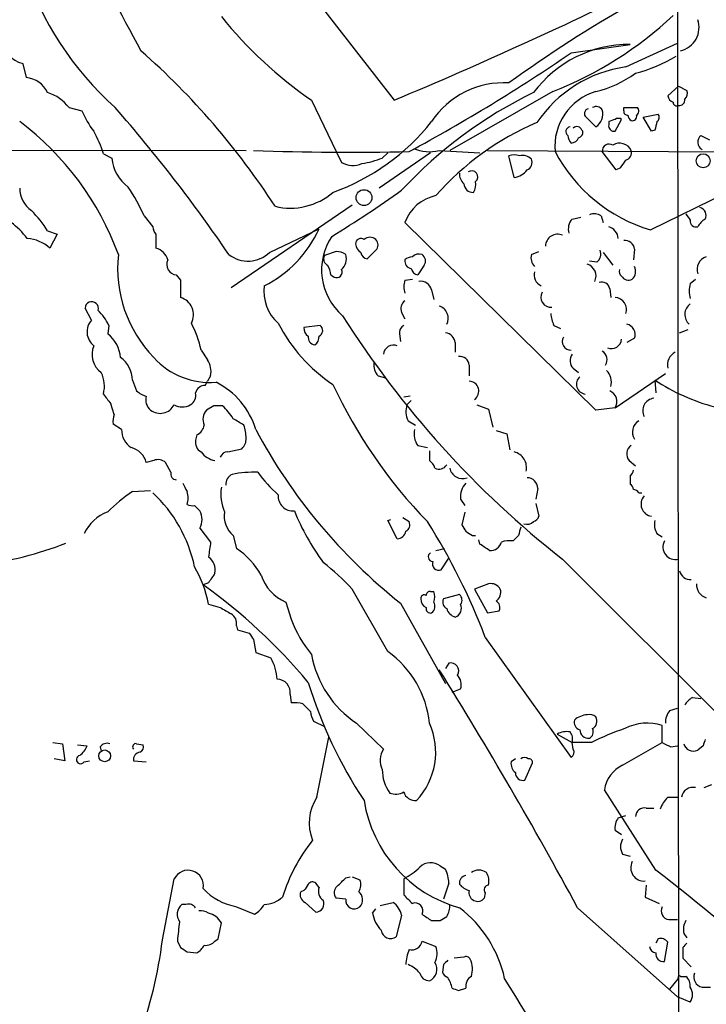
# Model space of a CAD drawing. Extents: x 4 to 1046, y 13 to 880.
# Drawn here: x 321 to 376, y 153 to 230 of the extents above; entities that cross this region are included whole.
import ezdxf

# ---------------------------------------------------------------- set-up
doc = ezdxf.new("R2010")
doc.units = 0
doc.header["$MEASUREMENT"] = 0
doc.layers.add('MAIN', color=5, linetype='CONTINUOUS')

msp = doc.modelspace()

# ---------------------------------------------------------------- linework, layer by layer
at = {"layer": 'MAIN'}
for p, q in [((373.38, 235.2886), (373.5493, 98.8906)), ((343.5773, 233.5953), (351.028, 224.0279)), ((369.316, 226.6526), (373.38, 228.5153)), ((364.998, 227.7533), (369.6547, 228.4306)), ((321.7333, 226.9066), (321.9873, 225.8059)), ((363.5587, 224.7053), (355.4307, 220.0486)), ((372.618, 224.3666), (373.4647, 225.1286)), ((373.4647, 225.1286), (374.142, 224.7899)), ((344.5087, 224.0279), (346.456, 219.9639)), ((325.374, 223.4353), (326.39, 223.1813)), ((369.1467, 223.1813), (369.1467, 223.4353)), ((369.1467, 223.4353), (370.2473, 223.4353)), ((366.1833, 222.6733), (366.9453, 221.9113)), ((367.9613, 222.3346), (367.9613, 222.0806)), ((368.4693, 221.5726), (368.9773, 222.5039)), ((370.6707, 222.6733), (371.856, 222.9273)), ((371.348, 221.5726), (370.6707, 222.6733)), ((365.8447, 221.6573), (365.9293, 221.5726)), ((371.602, 221.6573), (371.348, 221.5726)), ((375.2427, 221.2339), (375.92, 220.8953)), ((274.066, 220.1333), (339.344, 220.0486)), ((346.456, 219.9639), (346.8793, 219.1173)), ((354.584, 220.0486), (357.8013, 219.8793)), ((358.394, 220.0486), (405.4687, 219.7946)), ((368.554, 218.5246), (367.4533, 219.9639)), ((328.0833, 219.7946), (328.7607, 219.4559)), ((353.9067, 219.8793), (349.8427, 217.0853)), ((350.0967, 219.4559), (350.52, 219.8793)), ((360.5107, 217.9319), (360.0873, 219.6253)), ((368.8927, 218.6939), (368.554, 218.5246)), ((371.2633, 213.7833), (377.2747, 216.7466)), ((347.726, 215.7306), (338.1587, 209.2113)), ((331.3007, 214.8839), (331.978, 214.0373)), ((365.0827, 214.6299), (365.76, 214.7993)), ((367.3687, 214.8839), (367.538, 214.3759)), ((341.2067, 212.0053), (345.1013, 213.8679)), ((366.9453, 199.5593), (351.8747, 214.3759)), ((323.6807, 213.6986), (324.4427, 213.4446)), ((324.4427, 213.4446), (323.85, 212.3439)), ((332.232, 213.4446), (332.232, 212.3439)), ((369.9933, 212.2593), (369.9087, 211.4126)), ((346.456, 212.0899), (345.5247, 211.7513)), ((349.5887, 212.1746), (348.9113, 211.4973)), ((361.8653, 211.8359), (362.458, 212.0899)), ((367.538, 212.0053), (368.3, 210.9893)), ((353.3987, 210.9893), (352.8907, 210.2273)), ((367.03, 211.2433), (366.4373, 211.3279)), ((333.8407, 210.2273), (334.1793, 209.8039)), ((346.0327, 210.2273), (346.2867, 210.0579)), ((351.8747, 209.8039), (352.4673, 209.8886)), ((374.396, 209.5499), (374.8193, 209.8886)), ((334.1793, 209.8039), (334.1793, 208.4493)), ((368.046, 209.1266), (368.1307, 208.4493)), ((353.9913, 209.0419), (354.1607, 208.2799)), ((327.152, 206.6713), (326.644, 207.6026)), ((351.6207, 207.2639), (351.8747, 206.7559)), ((328.5067, 206.2479), (328.422, 205.5706)), ((345.186, 206.2479), (343.916, 206.0786)), ((363.6433, 206.2479), (364.1513, 205.9939)), ((351.4513, 205.5706), (351.536, 204.9779)), ((369.9933, 205.2319), (369.4007, 204.8933)), ((373.5493, 205.6553), (374.2267, 205.9093)), ((355.854, 204.8933), (355.854, 204.1313)), ((335.788, 204.3006), (336.296, 203.5386)), ((356.9547, 203.1153), (356.9547, 202.2686)), ((365.1673, 202.8613), (365.5907, 202.5226)), ((336.55, 202.2686), (336.296, 201.8453)), ((349.758, 202.2686), (350.3507, 202.0993)), ((368.4693, 199.7286), (372.4487, 202.4379)), ((330.3693, 201.9299), (330.708, 201.0833)), ((336.1267, 201.5066), (336.296, 201.8453)), ((371.602, 201.9299), (371.6867, 200.9139)), ((352.298, 200.6599), (351.79, 200.5753)), ((328.93, 199.2206), (328.676, 200.0673)), ((336.804, 199.8979), (336.2113, 199.5593)), ((352.3827, 200.3213), (352.044, 199.9826)), ((357.5473, 199.9826), (358.4787, 199.6439)), ((358.4787, 199.6439), (358.8173, 198.2046)), ((368.4693, 199.7286), (366.9453, 199.5593)), ((329.5227, 198.0353), (328.8453, 198.4586)), ((352.1287, 198.7126), (352.7213, 198.3739)), ((335.4493, 197.6119), (335.3647, 197.1886)), ((359.0713, 197.9506), (359.918, 197.6966)), ((359.918, 197.6966), (360.172, 196.4266)), ((352.8907, 196.7653), (353.6527, 196.5959)), ((337.9047, 196.2573), (339.0053, 196.5113)), ((353.822, 196.3419), (353.822, 195.5799)), ((332.0627, 195.5799), (331.47, 195.4106)), ((333.4173, 194.6486), (332.994, 195.4106)), ((369.57, 195.5799), (370.078, 195.1566)), ((369.6547, 194.3946), (369.6547, 193.7173)), ((330.3693, 193.1246), (331.8087, 193.2093)), ((362.3733, 193.3786), (362.204, 192.5319)), ((370.332, 193.0399), (370.586, 193.0399)), ((335.28, 192.0239), (335.7033, 191.6006)), ((356.2773, 192.5319), (356.616, 192.0239)), ((362.204, 192.1933), (362.458, 191.1773)), ((356.616, 191.5159), (356.362, 190.4999)), ((350.52, 190.8386), (350.774, 190.9233)), ((351.282, 189.3993), (350.52, 190.8386)), ((351.7053, 191.0926), (352.2133, 190.7539)), ((335.7033, 190.2459), (336.55, 189.1453)), ((338.328, 189.6533), (338.582, 188.6373)), ((357.2087, 189.6533), (357.4627, 189.6533)), ((360.8493, 189.6533), (360.426, 189.2299)), ((371.7713, 189.8226), (372.1947, 189.5686)), ((357.8013, 188.9759), (357.7167, 189.3146)), ((354.33, 188.4679), (355.0073, 188.6373)), ((354.7533, 186.9439), (355.346, 187.8753)), ((364.3207, 187.7906), (377.6133, 174.4979)), ((336.3807, 185.9279), (335.9573, 185.7586)), ((358.4787, 185.8433), (357.378, 185.4199)), ((350.52, 180.5093), (347.726, 185.4199)), ((353.9067, 185.2506), (354.1607, 185.2506)), ((356.1927, 184.9966), (354.9227, 184.6579)), ((357.378, 185.4199), (358.394, 183.5573)), ((336.3807, 184.2346), (337.312, 183.9806)), ((342.4767, 184.4039), (342.9, 183.0493)), ((351.536, 184.3193), (355.092, 177.9693)), ((358.394, 183.5573), (359.3253, 183.7266)), ((338.582, 182.5413), (338.6667, 182.2026)), ((338.6667, 182.2026), (339.598, 181.9486)), ((339.9367, 181.4406), (340.106, 180.4246)), ((358.2247, 181.6099), (364.998, 172.1273)), ((340.106, 180.4246), (341.2913, 180.0013)), ((355.346, 179.5779), (355.092, 179.1546)), ((355.6, 177.2919), (356.2773, 177.5459)), ((342.8153, 177.1226), (342.9, 176.4453)), ((374.5653, 176.8686), (375.2427, 176.7839)), ((343.8313, 176.3606), (344.424, 175.7679)), ((372.7873, 175.8526), (373.38, 176.0219)), ((344.678, 175.0059), (345.5247, 174.5826)), ((348.0647, 174.8366), (350.1813, 172.8046)), ((372.1947, 173.3126), (372.1947, 174.6673)), ((344.932, 168.9946), (345.8633, 173.7359)), ((363.8973, 173.9899), (365.0827, 173.3126)), ((324.104, 173.3126), (324.866, 173.2279)), ((324.866, 173.2279), (325.0353, 171.8733)), ((326.0513, 173.1433), (326.8133, 173.0586)), ((327.8293, 172.9739), (327.914, 172.6353)), ((330.708, 173.2279), (331.216, 173.1433)), ((366.6067, 173.3126), (365.0827, 173.3126)), ((365.1673, 172.8046), (365.0827, 173.3126)), ((369.062, 171.5346), (372.1947, 173.3126)), ((372.872, 172.9739), (373.38, 173.0586)), ((375.412, 173.0586), (374.9887, 172.7199)), ((325.0353, 171.8733), (324.1887, 172.0426)), ((326.5593, 171.7886), (326.9827, 171.8733)), ((330.454, 171.8733), (331.47, 171.7886)), ((360.5953, 172.0426), (360.2567, 171.7886)), ((361.3573, 170.3493), (361.95, 171.7039)), ((371.6867, 163.2373), (367.6227, 169.5873)), ((375.4967, 169.7566), (376.0893, 170.0106)), ((372.618, 168.9946), (373.38, 168.9946)), ((370.9247, 168.1479), (371.5173, 168.1479)), ((368.7233, 167.3859), (369.316, 167.5553)), ((368.9773, 166.0313), (368.4693, 166.3699)), ((369.062, 164.5073), (369.6547, 164.3379)), ((354.6687, 163.5759), (355.092, 163.3219)), ((332.74, 157.7339), (333.6713, 162.5599)), ((347.218, 162.6446), (347.5567, 162.7293)), ((347.726, 162.7293), (348.3187, 162.4753)), ((351.79, 162.5599), (351.79, 161.2899)), ((345.1013, 161.8826), (344.8473, 162.2213)), ((355.346, 162.2213), (354.9227, 160.9513)), ((370.9247, 162.0519), (370.84, 161.1206)), ((343.916, 161.6286), (343.662, 161.5439)), ((347.218, 160.9513), (346.456, 161.0359)), ((358.2247, 161.4593), (358.14, 161.0359)), ((370.84, 161.1206), (371.9407, 160.6126)), ((334.6027, 160.5279), (334.264, 160.5279)), ((338.582, 160.3586), (340.0213, 159.7659)), ((344.0007, 160.6973), (344.8473, 159.9353)), ((349.3347, 159.8506), (349.5887, 160.1893)), ((349.9273, 160.4433), (350.9433, 160.6973)), ((365.506, 160.2739), (373.38, 153.2466)), ((351.6207, 159.6813), (351.1973, 157.9879)), ((372.7027, 159.3426), (373.38, 159.3426)), ((337.1427, 157.8186), (337.3967, 159.0886)), ((353.9913, 159.2579), (354.6687, 159.2579)), ((336.8887, 157.6493), (337.1427, 157.8186)), ((371.856, 157.8186), (371.6867, 157.4799)), ((373.888, 158.2419), (374.142, 157.9033)), ((333.9253, 157.6493), (334.1793, 157.1413)), ((353.2293, 157.6493), (354.33, 157.2259)), ((372.364, 156.0406), (372.618, 157.5646)), ((373.8033, 157.1413), (373.8033, 156.2946)), ((334.6873, 156.8026), (335.4493, 156.7179)), ((356.5313, 156.3793), (355.7693, 156.2946)), ((373.8033, 156.2946), (374.4807, 155.6173)), ((354.9227, 155.7866), (354.838, 155.1939)), ((372.7873, 153.8393), (373.4647, 154.6859)), ((373.634, 154.8553), (374.0573, 154.8553)), ((356.108, 153.7546), (356.7007, 153.9239)), ((375.3273, 154.0086), (376.0047, 154.0086)), ((374.396, 152.8233), (373.38, 153.2466))]:
    msp.add_line(p, q, dxfattribs=at)
for centre, radius in [((375.4173, 219.2413), 0.5544), ((348.6489, 216.335), 0.6247), ((328.1871, 172.2672), 0.4644)]:
    msp.add_circle(centre, radius, dxfattribs=at)
for centre, radius, start, end in [((513.6375, 327.5052), 207.981, 205.801072, 208.607465), ((345.9, 242.272), 25.2969, 197.829147, 228.126812), ((222.9138, 531.7218), 333.2998, 292.605331, 296.461827), ((420.8058, 141.7204), 103.3736, 119.549817, 125.970564), ((363.15, 251.2347), 32.9804, 218.660025, 235.582204), ((352.7374, 252.2604), 29.6038, 291.440679, 313.302887), ((373.2125, 229.7566), 1.8817, 282.943269, 19.279413), ((322.1386, 228.7981), 1.9344, 175.834825, 257.905864), ((292.4644, 183.9621), 58.4903, 32.798957, 48.727923), ((283.4437, 347.2215), 144.6505, 298.386646, 304.319181), ((369.612, 218.991), 9.4397, 89.740824, 143.389278), ((366.3799, 239.4251), 13.7858, 285.560441, 300.10811), ((370.754, 216.5477), 10.2067, 98.099221, 146.035914), ((321.8511, 223.809), 2.0015, 23.921798, 86.098143), ((364.8695, 233.3523), 8.8927, 283.498991, 305.853004), ((359.6712, 218.5949), 6.8005, 86.49204, 146.638714), ((368.2382, 220.3657), 4.5281, 106.590409, 185.090867), ((373.5495, 224.5782), 0.6292, 312.268789, 19.661787), ((322.7489, 221.4872), 3.269, 36.579297, 73.438751), ((377.1998, 193.2324), 34.8597, 115.78735, 137.203626), ((373.2742, 224.483), 0.6664, 190.058778, 249.544581), ((373.3376, 223.8727), 0.2967, 182.724474, 295.364546), ((373.5352, 224.0421), 0.4431, 260.845888, 9.154112), ((333.2897, 226.1017), 7.4923, 202.941229, 217.192921), ((239.5449, 144.9398), 119.0226, 34.197354, 41.261796), ((366.4373, 222.9696), 0.3903, 102.519254, 229.395521), ((366.9876, 222.9696), 0.552, 32.466416, 122.466416), ((366.2513, 222.9441), 1.2443, 303.899511, 14.987772), ((369.443, 223.1389), 0.2993, 171.856362, 278.124688), ((369.9356, 223.1774), 0.4046, 304.14965, 39.604292), ((307.657, 203.9403), 23.0088, 20.069227, 53.077161), ((340.3281, 233.1573), 17.4303, 289.693868, 321.617051), ((410.5428, 95.4119), 133.8752, 108.317001, 108.54617), ((368.7233, 222.1654), 0.4232, 53.116564, 126.883436), ((370.0362, 222.8853), 0.5525, 184.432108, 237.497791), ((369.8382, 222.7438), 0.3392, 253.050006, 16.933836), ((540.9939, 179.6754), 174.5167, 165.851148, 166.080355), ((371.5444, 222.6694), 0.4045, 304.126202, 39.613322), ((320.0076, 217.3859), 8.4273, 16.608009, 29.788817), ((370.9504, 201.8967), 22.1196, 113.053121, 138.71066), ((364.9364, 221.5457), 0.3664, 93.61536, 238.322832), ((365.4496, 221.5161), 0.4196, 19.665766, 132.276444), ((365.4807, 221.5048), 0.4537, 284.030118, 8.594459), ((368.3988, 222.0101), 0.4431, 170.845888, 279.154112), ((365.701, 221.2933), 0.9588, 183.551733, 222.844497), ((364.9865, 221.2839), 0.6428, 271.025259, 340.051164), ((375.6439, 220.7112), 0.6589, 127.508153, 241.28406), ((347.5492, 433.6817), 213.7687, 267.959213, 271.250204), ((353.8167, 223.1186), 3.1644, 246.442885, 284.03273), ((374.9232, 225.9291), 12.6853, 208.050275, 253.230844), ((368.0036, 220.0063), 0.5519, 57.519254, 184.405871), ((368.8361, 219.6361), 0.993, 24.546629, 122.676981), ((369.1285, 219.8893), 0.6312, 287.280921, 14.617437), ((331.8556, 219.6795), 3.103, 184.132319, 233.976564), ((347.5981, 225.6832), 6.7099, 277.621334, 291.862299), ((360.5106, 218.6083), 1.1016, 67.396939, 112.59826), ((361.1878, 218.7217), 0.9386, 43.795632, 105.688804), ((361.2728, 219.1172), 0.6447, 293.192756, 23.212594), ((363.773, 222.7979), 6.5616, 321.284007, 327.647147), ((347.7577, 220.4822), 1.6231, 237.236141, 296.738698), ((357.1519, 217.9631), 0.4831, 310.045517, 125.707293), ((360.3668, 219.3457), 1.4211, 275.81169, 324.7051), ((357.1788, 218.1739), 0.9908, 174.399307, 229.194862), ((323.6459, 217.0873), 2.1666, 180.05289, 235.241959), ((317.7104, 208.8295), 14.8779, 24.012695, 34.096587), ((297.6942, 292.4553), 92.8131, 301.448172, 305.5225), ((357.2512, 217.4665), 0.7212, 183.386522, 273.346865), ((356.3193, 217.3818), 1.1628, 326.889376, 10.479813), ((342.8403, 220.6643), 5.1623, 256.440764, 310.632233), ((355.0176, 213.2127), 3.3512, 101.840052, 159.690283), ((316.1316, 209.0446), 8.8684, 31.653721, 44.925079), ((374.9971, 214.9263), 0.6551, 333.098563, 75.78132), ((365.8723, 213.8681), 1.0972, 136.02659, 197.985787), ((366.8333, 214.1595), 0.9008, 53.5321, 116.078638), ((501.215, 299.4665), 152.6259, 213.578058, 213.807262), ((374.8539, 214.4798), 0.4626, 171.859387, 286.942454), ((376.3016, 213.317), 1.4975, 118.750617, 151.249383), ((316.6975, 209.0014), 6.7626, 37.368934, 52.631066), ((332.9349, 214.0966), 0.9587, 183.546139, 222.848561), ((336.6884, 217.6422), 9.2207, 296.365527, 335.837448), ((367.6619, 213.0149), 1.0653, 4.900317, 73.677839), ((321.8943, 210.2359), 2.8755, 47.146336, 86.456976), ((350.0535, 210.6173), 4.7496, 145.970001, 229.422127), ((348.4034, 212.6825), 0.4234, 53.151755, 179.986468), ((349.123, 212.5131), 0.6893, 47.498744, 132.501256), ((349.144, 212.598), 0.614, 316.405547, 43.587694), ((363.9329, 212.4733), 0.9677, 66.375369, 177.631063), ((331.9078, 211.0884), 1.2967, 14.478851, 75.521149), ((348.9823, 212.8381), 1.0143, 188.818743, 235.191237), ((369.2597, 212.21), 0.7353, 3.844658, 98.839761), ((339.3371, 210.7527), 10.1265, 173.859502, 224.081374), ((333.924, 211.0611), 0.838, 155.19955, 264.29485), ((339.4983, 213.8137), 2.4877, 232.657493, 313.371237), ((346.0328, 211.4973), 0.5681, 153.43946, 243.425927), ((346.372, 210.5678), 1.5244, 56.291169, 86.841227), ((346.1074, 211.5122), 1.1568, 311.856887, 16.249506), ((348.9961, 212.09), 0.5987, 188.131456, 261.857718), ((352.4672, 211.3279), 0.5986, 171.864482, 261.884788), ((352.5267, 210.7096), 0.9588, 93.551733, 132.844497), ((352.9753, 211.1797), 0.7037, 68.83972, 136.214956), ((352.9098, 211.3317), 0.5969, 324.994611, 57.6385), ((362.7689, 211.5821), 0.9386, 164.311196, 226.204368), ((366.5361, 211.8783), 0.8045, 307.875608, 21.61228), ((376.0048, 210.6506), 1.0711, 108.441716, 198.434949), ((344.5081, 210.1424), 1.527, 3.187323, 33.684864), ((346.4814, 210.4558), 0.443, 243.926622, 26.084995), ((352.9752, 210.8198), 0.5985, 188.116564, 261.883436), ((366.0019, 210.1505), 0.961, 333.338958, 73.924387), ((369.274, 210.5237), 0.483, 164.766731, 232.097965), ((369.2314, 210.5095), 0.8583, 313.664049, 27.40999), ((363.0157, 210.2274), 0.9317, 164.18554, 245.360595), ((369.5392, 210.4774), 0.6541, 210.787989, 295.812852), ((344.0629, 208.9127), 3.3128, 171.880415, 228.873623), ((353.3558, 209.2959), 1.5658, 161.068631, 198.931369), ((353.1108, 208.8219), 0.9076, 14.028588, 98.58633), ((367.4163, 209.0367), 0.6361, 8.125007, 109.947705), ((376.4271, 208.9572), 2.1158, 163.732105, 196.265296), ((333.7899, 207.0946), 1.4096, 331.28021, 73.963035), ((363.3931, 208.4729), 0.7897, 149.593679, 275.879515), ((368.4185, 207.4982), 0.9525, 340.43884, 86.942632), ((327.1648, 207.5947), 0.5209, 341.947713, 179.130949), ((352.3684, 207.5603), 0.8043, 127.864363, 201.624151), ((354.2957, 206.8115), 1.0027, 331.472079, 73.290904), ((375.0107, 207.1024), 1.04, 126.231921, 227.743357), ((324.9932, 204.6334), 3.8667, 24.679411, 46.394728), ((411.2378, 247.6077), 76.0217, 212.278079, 231.891399), ((365.6472, 207.2947), 2.2608, 182.925809, 207.581728), ((328.1873, 205.7345), 1.3962, 137.859362, 231.665762), ((328.3196, 202.8075), 7.6162, 11.305654, 28.29189), ((353.2223, 212.2174), 12.7357, 207.091985, 236.548628), ((344.5933, 205.994), 0.6826, 172.88019, 240.261365), ((344.9086, 205.8481), 0.4866, 293.330013, 55.245272), ((352.1286, 205.6552), 0.6826, 119.738635, 187.119811), ((369.2347, 205.5333), 0.8164, 338.331539, 78.267497), ((326.8895, 203.5263), 2.5549, 4.075871, 53.143109), ((344.8166, 205.2935), 0.5721, 169.139814, 264.594323), ((344.4238, 205.3166), 0.6827, 299.760495, 7.126057), ((354.965, 204.7663), 0.898, 8.130102, 81.869898), ((364.958, 204.9582), 0.6587, 147.038485, 273.480856), ((328.9783, 203.962), 1.7901, 157.767674, 233.520582), ((350.9875, 203.8849), 0.8099, 68.675497, 174.544241), ((368.1712, 205.2243), 0.8098, 248.675497, 354.543568), ((328.2032, 201.9282), 2.1661, 0.044967, 55.246128), ((336.4953, 207.7204), 5.979, 222.152179, 274.585537), ((356.2209, 203.0659), 0.7354, 3.851386, 98.830866), ((365.7252, 203.4577), 0.8167, 141.877053, 226.910309), ((367.0476, 203.5427), 0.786, 327.061999, 58.92498), ((373.7396, 203.1112), 1.1491, 117.405772, 192.560716), ((334.8001, 202.579), 1.7772, 349.941409, 32.679633), ((350.7956, 203.1789), 1.3804, 175.608298, 221.260899), ((325.8114, 201.4573), 2.3571, 344.548104, 26.869437), ((366.1996, 201.6043), 0.7816, 132.132159, 262.582183), ((366.8865, 201.7702), 1.2921, 344.360999, 45.507972), ((336.0913, 200.7659), 0.7415, 87.263766, 168.48701), ((334.2379, 196.2805), 6.1249, 16.648799, 63.473856), ((381.7372, 218.0418), 39.1583, 204.841086, 224.175787), ((356.9151, 201.0517), 0.7946, 305.632401, 87.143356), ((380.3458, 215.1479), 15.8483, 236.515084, 255.371537), ((340.504, 209.8789), 15.3678, 216.076713, 219.676493), ((331.8752, 202.2865), 1.6763, 225.870102, 256.011837), ((332.4646, 200.3636), 1.0378, 163.410748, 230.803041), ((334.532, 200.7306), 0.8527, 298.687149, 12.414375), ((367.6751, 200.2239), 0.936, 328.05042, 66.65593), ((332.5643, 200.5441), 1.2413, 232.50233, 333.104658), ((334.3063, 201.0408), 1.2341, 239.033059, 300.966941), ((337.1426, 30.548), 169.3502, 89.885409, 90.114558), ((334.6406, 196.6697), 4.3001, 30.961014, 48.653383), ((353.5766, 199.447), 1.6235, 160.736935, 206.894914), ((371.6376, 199.5055), 0.9923, 96.962462, 207.238997), ((330.7914, 198.628), 1.9535, 162.340474, 184.974823), ((337.0158, 198.8396), 1.0794, 138.18441, 205.558508), ((335.0732, 198.5159), 0.9792, 292.589256, 351.661358), ((211.7624, -13.0287), 246.8298, 58.922639, 59.151842), ((336.2118, 197.3581), 3.1322, 359.996342, 18.923755), ((370.8824, 197.8236), 1.0456, 121.762586, 211.755043), ((331.1627, 197.9821), 1.6409, 178.142032, 237.650393), ((378.6511, 218.5357), 43.6577, 208.006497, 231.604612), ((354.2446, 197.6965), 1.6432, 168.101285, 214.519837), ((336.1971, 197.0051), 0.8524, 167.56816, 241.318192), ((338.3585, 197.2611), 0.9902, 310.782042, 5.60984), ((370.1936, 196.0956), 0.8093, 124.151534, 219.58981), ((329.925, 195.0509), 1.5863, 13.105883, 76.894117), ((337.219, 197.3496), 1.8002, 217.354942, 259.427853), ((337.869, 195.6808), 0.5777, 86.45646, 164.630921), ((360.2144, 195.0297), 1.2629, 346.425916, 76.430326), ((332.4014, 194.7972), 0.8529, 45.988088, 113.39972), ((353.1452, 194.649), 1.1509, 17.093579, 53.981411), ((354.584, 195.58), 0.6826, 240.254078, 330.254078), ((333.8595, 194.5169), 0.4614, 163.41494, 267.66472), ((338.6248, 193.6747), 0.8905, 115.367906, 182.709785), ((339.9366, 186.4347), 8.2209, 87.638747, 101.886612), ((348.6759, 200.6325), 10.3139, 215.462961, 228.813082), ((356.4111, 195.1451), 0.993, 189.143605, 292.137847), ((369.3578, 194.8606), 0.5526, 302.502209, 355.567893), ((503.8629, 278.1232), 189.3281, 206.44709, 206.676246), ((357.7167, 192.7576), 1.457, 134.213042, 188.911499), ((361.5055, 193.3575), 0.8681, 1.392836, 88.600566), ((369.3579, 193.2513), 0.5525, 4.422569, 57.506537), ((337.8994, 182.0266), 13.4115, 124.15727, 134.964052), ((324.4344, 184.9219), 11.0819, 11.851805, 47.100421), ((333.2494, 192.6166), 1.525, 340.542042, 19.457958), ((340.7697, 192.913), 3.4176, 170.733915, 204.129136), ((343.0513, 192.7679), 1.1718, 174.972017, 275.027983), ((369.8664, 192.7437), 0.5518, 32.463229, 85.603684), ((371.4854, 192.1414), 0.9739, 138.563359, 261.889035), ((335.1108, 192.9561), 0.9474, 243.448472, 280.287538), ((329.637, 188.3082), 3.4301, 110.745489, 153.800242), ((334.4338, 190.9233), 1.4389, 331.915802, 28.080685), ((339.5875, 191.1657), 1.9682, 169.750874, 230.213065), ((360.3524, 198.5998), 18.5681, 202.144755, 216.570953), ((351.7052, 190.4999), 0.5681, 296.574073, 26.56054), ((311.8304, 164.1278), 49.5788, 20.647196, 32.482803), ((483.5428, 274.9285), 152.6537, 213.578079, 213.807241), ((361.5191, 191.2751), 0.7331, 250.361421, 314.690535), ((361.7381, 191.4737), 0.7785, 292.394546, 337.621867), ((372.9564, 190.5422), 1.3865, 167.655866, 211.266381), ((351.2256, 190.1471), 0.7499, 274.313153, 348.056254), ((441.6046, 316.8225), 152.6259, 236.200557, 236.42974), ((530.2353, 147.6479), 174.5167, 165.843185, 166.0724), ((315.4833, 213.2144), 26.0052, 276.321579, 291.750636), ((632.8186, 146.2271), 299.3611, 171.757331, 171.986511), ((231.1823, -1.7781), 228.953, 56.195341, 56.424524), ((358.6028, 189.3926), 0.9256, 267.554009, 344.50273), ((360.1719, 186.8592), 2.3843, 83.882192, 106.500607), ((373.2258, 188.7484), 0.9872, 150.807282, 284.005274), ((335.3799, 183.7374), 5.8534, 28.390785, 56.835258), ((354.0825, 187.9827), 0.3615, 119.096166, 268.969612), ((335.7173, 186.9579), 1.2017, 347.113312, 56.492419), ((332.8263, 171.6213), 20.3077, 42.802746, 51.601352), ((354.5755, 187.4434), 0.5302, 160.39633, 289.59349), ((327.1446, 182.49), 9.3994, 10.696531, 30.057671), ((527.1345, 59.309), 228.9527, 146.195334, 146.424517), ((374.4263, 187.0861), 0.9059, 194.499533, 273.442975), ((343.9378, 187.7023), 3.6075, 199.121027, 246.107982), ((358.662, 185.0106), 0.8527, 28.687149, 102.414375), ((375.9561, 185.7575), 1.0556, 175.337779, 254.047894), ((310.4529, 149.972), 43.9449, 39.719165, 54.523282), ((353.8644, 184.9542), 0.2994, 81.878017, 188.121983), ((353.1437, 184.8273), 1.1016, 337.396939, 22.59826), ((355.8287, 184.5705), 0.5604, 323.175087, 49.494074), ((358.6418, 185.172), 0.8072, 302.148346, 17.885016), ((353.3986, 184.7144), 0.2601, 49.379598, 192.545532), ((353.7915, 184.5912), 0.6502, 174.112295, 249.895686), ((353.6105, 184.0737), 0.6417, 306.405541, 30.969882), ((355.4308, 184.4039), 0.5681, 153.43946, 243.425927), ((355.5884, 183.9254), 0.7551, 290.595123, 24.172044), ((358.8172, 183.9806), 0.5681, 333.43946, 63.425927), ((464.7463, 395.4198), 246.8725, 238.922651, 239.151814), ((337.7496, 182.7248), 0.8524, 347.56816, 61.318192), ((353.8925, 183.8818), 0.3392, 163.066164, 286.933836), ((356.1079, 184.1498), 0.9652, 195.251474, 254.748526), ((352.2258, 186.5587), 9.9643, 200.621865, 219.242274), ((466.7788, 266.3772), 152.6537, 213.578079, 213.807241), ((345.958, 174.0565), 7.9026, 5.665143, 54.740457), ((338.0608, 178.1093), 3.7438, 3.04086, 30.356135), ((352.6901, 181.7482), 8.3165, 190.341264, 236.208661), ((355.5101, 178.9853), 0.6149, 326.576122, 105.478224), ((60.1679, -4.581), 346.9993, 28.365026, 31.955093), ((341.7983, 177.2789), 1.029, 351.262728, 89.944319), ((378.899, 188.7338), 36.2531, 197.133114, 213.469234), ((355.2334, 177.8847), 1.0975, 342.019049, 43.966292), ((343.1537, 174.072), 2.3868, 73.507232, 96.101609), ((375.2852, 175.5562), 1.4969, 118.746399, 151.262153), ((345.9486, 175.8528), 1.527, 183.187323, 213.684864), ((373.8243, 174.9426), 1.3797, 138.732034, 184.40635), ((365.8628, 174.9313), 0.6312, 165.382563, 252.71908), ((366.395, 173.7781), 1.7404, 94.184596, 131.05121), ((366.4374, 174.7521), 0.7804, 49.396316, 102.536771), ((366.3528, 175.0059), 0.6825, 299.735509, 29.754253), ((348.7267, 172.5531), 5.5835, 316.936275, 24.139924), ((364.6595, 172.5498), 1.6294, 81.03889, 117.890873), ((364.1509, 173.5665), 0.9658, 344.75789, 37.866658), ((366.395, 174.371), 0.7209, 183.371594, 273.363661), ((366.1832, 174.1593), 0.568, 296.574073, 26.56054), ((374.9824, 157.0203), 18.3192, 108.296779, 117.207219), ((371.0162, 171.0031), 3.8491, 72.170887, 117.627578), ((502.504, 130.9851), 133.8752, 161.45383, 161.682999), ((324.9933, 173.8626), 1.9897, 308.08865, 336.16616), ((328.3796, 172.5929), 0.6694, 71.562344, 145.303222), ((330.6515, 172.974), 0.2602, 77.454468, 220.620402), ((331.0467, 171.9579), 0.5987, 98.132809, 188.123335), ((330.7926, 172.974), 0.456, 291.806076, 21.79441), ((351.5467, 171.9262), 1.6235, 147.24569, 206.732347), ((364.7439, 172.5506), 0.4937, 300.975698, 30.959776), ((457.2233, 342.4981), 189.3505, 243.316988, 243.54613), ((374.6374, 173.4052), 0.7701, 193.310814, 297.140685), ((326.2831, 171.9713), 0.3312, 100.858741, 326.516273), ((361.2428, 171.6919), 0.9908, 174.399307, 229.194862), ((361.315, 171.5771), 0.5518, 57.522437, 122.477563), ((361.6536, 171.7462), 0.2994, 351.878017, 98.121983), ((353.1873, 171.1536), 3.0909, 179.215861, 216.080934), ((370.2119, 169.1791), 2.6212, 116.020548, 171.040783), ((361.2057, 170.9406), 0.6104, 179.877974, 284.379996), ((374.6094, 168.884), 0.8975, 76.474718, 172.921699), ((347.9719, 166.9803), 3.6467, 146.47073, 202.107174), ((359.0081, 170.3663), 10.4777, 188.925975, 254.412897), ((351.155, 170.4764), 1.2343, 247.833973, 300.959776), ((352.693, 169.6718), 0.938, 195.704595, 276.918945), ((374.495, 167.1458), 2.6346, 135.433655, 159.619837), ((370.8118, 167.4212), 0.7355, 81.169134, 176.148614), ((369.7824, 166.5814), 1.33, 142.779434, 189.15), ((355.3871, 157.0358), 13.7836, 141.544491, 162.761333), ((370.0147, 165.0999), 1.122, 148.113158, 211.882505), ((334.7601, 162.0162), 1.217, 349.666097, 153.464425), ((349.3433, 167.2277), 5.2702, 297.66198, 314.848556), ((353.9136, 162.5971), 1.2362, 52.351436, 133.669304), ((352.1918, 162.073), 3.1577, 2.691875, 23.297943), ((357.7166, 162.1367), 1.1038, 57.523632, 122.471989), ((370.7433, 163.4268), 1.0407, 152.048634, 275.331501), ((263.7461, 23.1066), 176.8835, 48.185843, 52.393473), ((177.5544, 331.6309), 239.4621, 314.885409, 315.114591), ((347.5089, 162.0794), 0.9014, 323.553434, 26.053368), ((356.7525, 162.2459), 0.5704, 95.2108, 191.047914), ((357.1235, 162.3481), 1.3872, 347.671, 31.258436), ((339.3942, 164.9525), 4.6652, 222.547642, 259.973736), ((471.0737, 77.2154), 152.6259, 146.192738, 146.421942), ((344.5895, 161.9095), 0.4046, 50.415647, 145.850351), ((345.9058, 161.5864), 0.8574, 159.787353, 237.092117), ((346.8976, 161.4653), 0.616, 125.411159, 224.197517), ((357.3355, 163.0252), 1.4476, 217.867347, 254.748353), ((358.4764, 161.7022), 0.3497, 89.623167, 223.980692), ((340.6681, 162.8519), 2.3269, 272.837812, 311.921872), ((344.2547, 161.29), 0.6448, 156.810744, 246.802576), ((347.873, 160.8492), 0.6628, 171.140156, 312.254501), ((347.746, 160.9134), 0.7973, 315.909542, 52.260527), ((521.4535, 330.2761), 239.462, 224.885409, 225.114592), ((357.6108, 161.4592), 0.6777, 165.522839, 321.344153), ((334.9244, 159.7575), 1.0147, 130.603744, 215.149756), ((334.8143, 159.8928), 0.6695, 34.698943, 108.426829), ((338.7096, 161.8396), 2.4537, 302.315026, 327.684974), ((344.8333, 160.5984), 0.6632, 271.209504, 23.848478), ((350.0115, 159.3422), 1.6446, 11.899604, 55.486632), ((352.6887, 160.0456), 0.6087, 332.643493, 111.329462), ((353.9053, 160.4436), 1.5277, 326.328656, 3.163187), ((350.3136, 152.6072), 9.6614, 12.424667, 52.517718), ((372.7874, 160.0199), 0.6826, 150.254078, 262.87186), ((335.788, 158.9824), 1.0512, 55.679553, 99.267881), ((336.0356, 158.3322), 1.5572, 29.062109, 77.195408), ((351.8745, 160.2737), 2.5748, 189.457932, 223.667122), ((480.6025, 350.0002), 228.9389, 236.195334, 236.424531), ((270.2554, 286.4157), 152.6261, 303.578069, 303.807272), ((364.9068, 154.977), 31.0965, 172.244601, 175.070171), ((375.2424, 158.5383), 1.3865, 148.733619, 192.344134), ((350.7466, 158.5731), 0.7386, 185.999262, 307.602171), ((372.0676, 157.1835), 0.6695, 34.698943, 108.426829), ((299.2997, 161.7411), 33.6795, 339.650712, 353.166746), ((419.1005, 283.9603), 152.6259, 236.192738, 236.421942), ((334.7299, 158.03), 1.4964, 298.735138, 331.264862), ((336.1387, 158.2964), 0.9905, 264.397613, 319.212375), ((352.398, 157.7955), 0.8441, 257.360014, 350.025444), ((352.7974, 156.6903), 1.6235, 333.105086, 19.263065), ((371.7715, 157.3106), 0.5988, 188.131456, 261.857718), ((458.6351, 72.6232), 119.7487, 134.876984, 135.106133), ((355.049, 155.7444), 3.09, 156.593482, 179.217487), ((356.7006, 156.0406), 0.3787, 26.558284, 116.558284), ((372.2661, 156.62), 0.5876, 170.409439, 279.590561), ((351.3525, 153.7404), 2.1885, 38.719095, 69.226395), ((353.4181, 155.4173), 0.9871, 294.152848, 33.068642), ((439.7544, 71.3185), 119.7133, 134.893835, 135.123052), ((355.2854, 155.4203), 1.9235, 342.917858, 24.237117), ((353.7868, 155.2575), 0.7417, 191.525044, 272.720065), ((355.5574, 155.49), 0.778, 202.371723, 247.628278), ((353.4188, 153.5425), 2.2143, 9.918344, 33.685044), ((357.5331, 154.1075), 0.8524, 118.681808, 192.438404), ((-483.1249, -368.8959), 992.2569, 31.0799554, 31.8479969), ((373.5494, 154.7706), 0.1198, 45.033843, 225), ((373.4102, 154.1053), 0.9906, 354.397613, 49.212375), ((375.4933, 154.8079), 0.8163, 158.331539, 258.267497), ((398.1815, 280.8466), 133.8752, 251.45383, 251.682999), ((373.5284, 153.416), 1.0507, 325.661106, 34.334391)]:
    msp.add_arc(centre, radius, start, end, dxfattribs=at)

doc.saveas('drawing.dxf')
